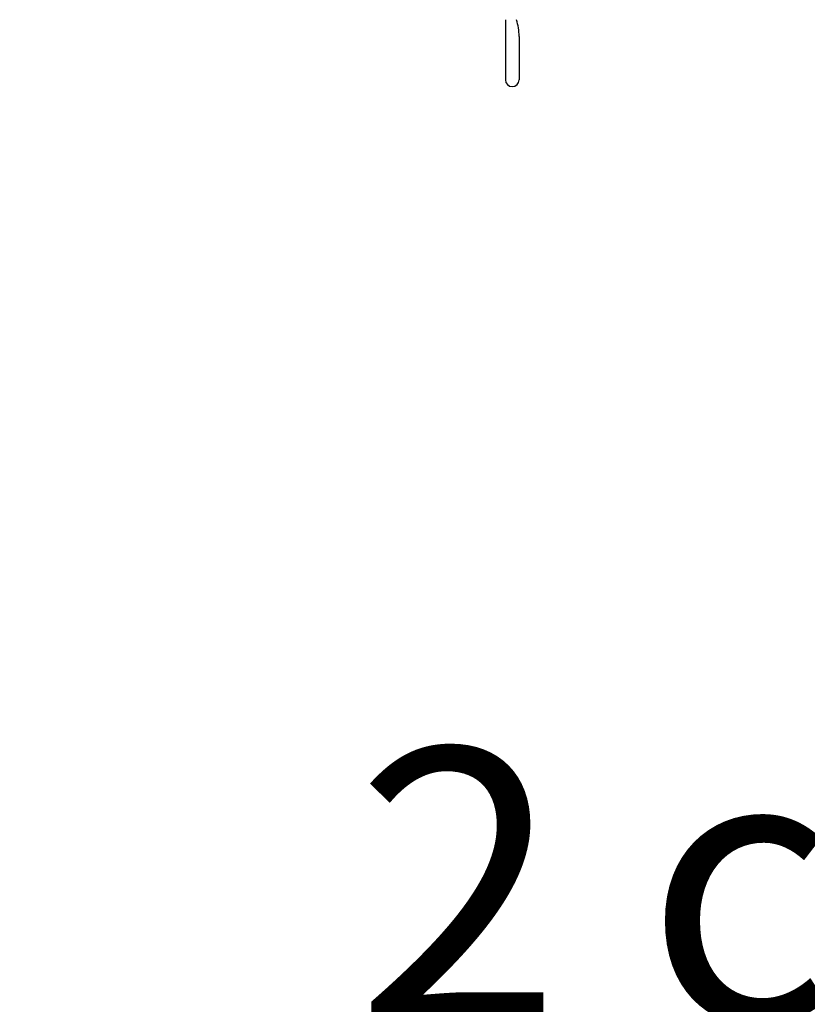
# Model space of a CAD drawing. Extents: x 627 to 3917, y -786 to 350.
# Drawn here: x 2257 to 2286, y 127 to 163 of the extents above; entities that cross this region are included whole.
import ezdxf

# ---------------------------------------------------------------- set-up
doc = ezdxf.new("R2010")
doc.units = 0
doc.header["$LTSCALE"] = 10
doc.layers.get('DefPoints').update_dxf_attribs({"color": 250, "linetype": 'CONTINUOUS'})
doc.layers.add('18', color=7, linetype='CONTINUOUS')
doc.layers.add('50', color=3, linetype='CONTINUOUS')
doc.styles.get("Standard").update_dxf_attribs({"font": 'ROMANS'})
doc.dimstyles.new('1 to 5 leader', dxfattribs={"dimscale": 5, "dimtxt": 2, "dimasz": 3, "dimexe": 2, "dimexo": 2, "dimgap": 1, "dimtad": 0, "dimdec": 0, "dimzin": 0, "dimdsep": 46, "dimtxsty": 'Standard', "dimcen": 10, "dimclrt": 256, "dimadec": 4, "dimazin": 0, "dimtfac": 1, "dimtdec": 0, "dimtix": 1, "dimtofl": 0, "dimtmove": 2, "dimatfit": 3, "dimfxl": 1, "dimtolj": 1, "dimtzin": 0, "dimarcsym": 0})

# ---------------------------------------------------------------- blocks, each defined once
blk = doc.blocks.new('*D7')
at = {"layer": '18', "color": 0, "lineweight": -2, "transparency": 16777216}
for p, q in [((2245.743, 101.544), (2245.743, 130.794)), ((2373.646, 101.544), (2373.646, 130.794)), ((2260.743, 120.794), (2358.646, 120.794))]:
    blk.add_line(p, q, dxfattribs=at)
at = {"layer": '18', "color": 0, "transparency": 16777216}
for points in [[(2260.743, 123.294), (2260.743, 118.294), (2245.743, 120.794)], [(2358.646, 123.294), (2358.646, 118.294), (2373.646, 120.794)]]:
    blk.add_solid(points, dxfattribs=at)
at = {"layer": 'DefPoints', "color": 0, "transparency": 16777216}
for p in [(2373.646, 120.794), (2245.743, 91.544), (2373.646, 91.544)]:
    blk.add_point(p, dxfattribs=at)
at = {"layer": '18', "transparency": 16777216, "insert": (2309.694, 130.896), "char_height": 10, "attachment_point": 5}
blk.add_mtext('\\A1;{\\fArial|b0|i0|c0|p34;2 crests min.}', dxfattribs=at)

msp = doc.modelspace()

# ---------------------------------------------------------------- linework, layer by layer
at = {"layer": '50', "color": 3}
for p, q in [((2275.243, 162.577), (2275.243, 160.382)), ((2275.743, 161.971), (2275.743, 160.382))]:
    msp.add_line(p, q, dxfattribs=at)
for centre, radius, start, end in [((2273.743, 161.971), 2, 0, 17.7898), ((2275.493, 160.382), 0.25, 180, 0)]:
    msp.add_arc(centre, radius, start, end, dxfattribs=at)

# ---------------------------------------------------------------- dimensions: what is measured, and where the dimension line sits
at = {"layer": '18'}
dim = msp.add_linear_dim(base=(2373.646, 120.794), p1=(2245.743, 91.544), p2=(2373.646, 91.544), angle=180, text='{\\fArial|b0|i0|c0|p34;2 crests min.}', dimstyle='1 to 5 leader', override={"dimtad": 3}, dxfattribs=at)
dim.commit()
dim.dimension.update_dxf_attribs({"geometry": '*D7', "text_midpoint": (2309.694, 130.896)})

doc.saveas('drawing.dxf')
